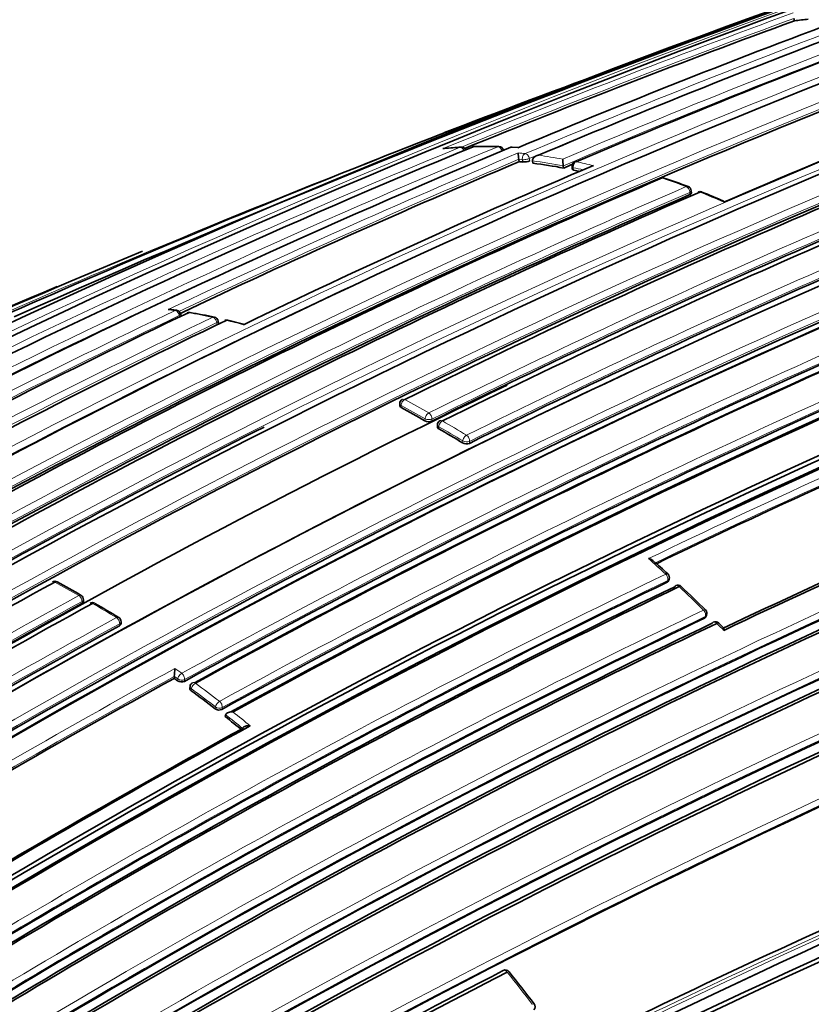
# Model space of a CAD drawing. Units: millimetres. Extents: x -331 to 1443, y 29 to 1165.
# Drawn here: x -126 to -110, y 123 to 144 of the extents above; entities that cross this region are included whole.
import ezdxf

# ---------------------------------------------------------------- set-up
doc = ezdxf.new("R2010")
doc.units = ezdxf.units.MM
doc.layers.add('DV3_0', color=7, linetype='Continuous')
doc.layers.add('Défaut', color=7, linetype='Continuous')

# ---------------------------------------------------------------- blocks, each defined once
blk = doc.blocks.new('SE2')
at = {"layer": 'DV3_0', "color": 7, "lineweight": 35}
for p, q in [((-110.018, 143.681), (-110.03, 143.729)), ((-111.696, 143.432), (-111.817, 143.39)), ((-115.715, 141.07), (-115.834, 141.078)), ((-115.686, 140.778), (-115.695, 140.826)), ((-115.695, 140.826), (-115.695, 140.826)), ((-115.405, 140.746), (-115.413, 140.794)), ((-115.413, 140.794), (-115.413, 140.794)), ((-114.773, 140.646), (-114.78, 140.694)), ((-114.78, 140.694), (-114.78, 140.694)), ((-114.6, 140.669), (-114.594, 140.622)), ((-112.142, 140.128), (-112.144, 140.174)), ((-122.653, 137.588), (-122.662, 137.635)), ((-121.881, 137.447), (-121.889, 137.493)), ((-121.368, 137.432), (-121.688, 137.511)), ((-118.149, 135.794), (-118.15, 135.751)), ((-117.373, 135.357), (-117.375, 135.315)), ((-112.614, 132.14), (-112.601, 132.175)), ((-124.667, 131.712), (-124.666, 131.753)), ((-123.892, 131.256), (-123.89, 131.296)), ((-111.843, 131.398), (-111.828, 131.431)), ((-111.481, 131.173), (-111.575, 131.269)), ((-122.798, 130.132), (-122.793, 130.171)), ((-122.793, 130.171), (-122.793, 130.171)), ((-122.47, 129.969), (-122.476, 129.931)), ((-121.744, 129.344), (-121.737, 129.381)), ((-121.737, 129.381), (-121.737, 129.381))]:
    blk.add_line(p, q, dxfattribs=at)
at = {"layer": 'DV3_0', "color": 7, "lineweight": 18}
for p, q in [((-115.695, 140.826), (-115.623, 140.818)), ((-115.623, 140.818), (-115.614, 140.771)), ((-115.471, 140.794), (-115.48, 140.842)), ((-114.568, 140.606), (-114.574, 140.653)), ((-112.172, 140.145), (-112.171, 140.099)), ((-122.692, 137.607), (-122.686, 137.578)), ((-121.918, 137.463), (-121.91, 137.417)), ((-118.121, 135.713), (-118.12, 135.756)), ((-117.627, 135.481), (-117.63, 135.439)), ((-117.489, 135.432), (-117.486, 135.474)), ((-117.344, 135.317), (-117.346, 135.275)), ((-116.855, 134.983), (-116.851, 135.024)), ((-116.711, 135.015), (-116.714, 134.974)), ((-112.642, 132.112), (-112.629, 132.146)), ((-124.695, 131.714), (-124.696, 131.673)), ((-111.87, 131.372), (-111.855, 131.405)), ((-123.921, 131.217), (-123.919, 131.258)), ((-122.784, 130.337), (-122.642, 130.236)), ((-122.723, 130.12), (-122.793, 130.171)), ((-122.728, 130.082), (-122.723, 130.12)), ((-122.582, 130.109), (-122.587, 130.07)), ((-122.442, 129.916), (-122.447, 129.878)), ((-121.954, 129.507), (-121.948, 129.544)), ((-121.808, 129.529), (-121.815, 129.492))]:
    blk.add_line(p, q, dxfattribs=at)
at = {"layer": 'DV3_0', "color": 7, "lineweight": 35}
for centre, radius, start, end in [((-26.694, -86.716), 245.337, 106.60873, 113.90152), ((-47.073, -29.024), 184.057, 107.66442, 120.14804), ((-41.888, -33.003), 188.77, 108.11595, 112.88374), ((-47.051, -32.973), 187.903, 107.54781, 119.75019), ((-9.588, -139.984), 301.251, 108.44795, 109.84147), ((-38.618, -21.714), 172.449, 105.59769, 118.77478), ((-38.326, -22.243), 173.029, 105.60927, 118.76184), ((-43.201, -32.265), 187.888, 110.33945, 112.70325), ((-39.22, -49.273), 205.532, 110.14881, 112.18048), ((-44.699, -23.076), 178.106, 110.55373, 113.07802), ((-6.383, -147.983), 309.861, 109.7413, 109.86919), ((-108.997, 135.566), 8.179, 95.1647, 97.1645), ((-44.816, -20.275), 175.05, 110.61522, 121.27315), ((-38.42, -23.841), 176.279, 108.29506, 121.44943), ((-38.689, -22.914), 175.211, 108.25693, 121.47633), ((-44.771, -18.608), 172.982, 110.62037, 118.78681), ((-40.351, -56.744), 212.51, 109.70347, 113.94954), ((-72.015, 35.023), 115.446, 110.16781, 111.17819), ((-109.318, 136.625), 7.213, 110.4541, 110.5643), ((-38.752, -22.934), 175.21, 108.65222, 121.48127), ((-45.106, -13.113), 166.824, 110.7679, 113.44121), ((-39.44, -25.554), 180.25, 111.02698, 121.37565), ((-38.541, -26.461), 180.843, 111.04776, 121.38212), ((-42.173, -17.385), 171.014, 110.95625, 116.33793), ((-41.519, -17.763), 170.998, 110.99596, 116.37697), ((-41.442, -17.409), 170.62, 110.99011, 116.38594), ((-38.431, -63.497), 219.504, 110.79338, 111.03684), ((-40.995, -17.939), 170.633, 110.95472, 116.34377), ((-36.778, -27.335), 180.822, 111.06884, 121.3871), ((-51.705, -16.683), 170.609, 112.37107, 120.67126), ((-49.859, -17.363), 171.634, 112.6154, 120.8828), ((-116.364, 132.452), 8.642, 93.4646, 95.7403), ((-116.881, 140.979), 0.1, 25.8113, 93.2799), ((-116.615, 140.99), 0.1, 91.551, 112.4757), ((-116.317, 131.48), 9.612, 88.738, 91.786), ((-116.109, 140.99), 0.1, 12.3772, 88.3968), ((-115.839, 140.978), 0.1, 86.7926, 112.6766), ((-115.089, 140.955), 0.619, 179.7748, 192.0142), ((-113.91, 140.832), 0.881, 180.0517, 189.0021), ((-47.32, -21.378), 175.979, 112.86045, 115.36291), ((-45.972, -18.791), 173.455, 113.14853, 115.76563), ((-116.718, 130.496), 10.334, 83.8651, 84.2637), ((-115.597, 141.113), 0.342, 267.164, 291.524), ((-116.807, 129.808), 11.028, 79.3701, 82.6943), ((-44.411, -24.703), 179.697, 112.98809, 113.0513), ((-114.501, 140.683), 0.1, 120, 187.8716), ((-116.973, 128.938), 11.913, 77.7237, 78.3523), ((-114.501, 140.683), 0.1, 113.0798, 120), ((-43.33, -20.833), 175.579, 113.28733, 118.75884), ((-112.738, 140.349), 0.1, 71.2146, 113.2591), ((-118.256, 124), 17.352, 69.6021, 71.3447), ((-112.244, 140.171), 0.1, 1.6563, 69.1419), ((-42.01, -22.283), 176.891, 113.36805, 118.79971), ((-41.559, -22.506), 177.242, 113.40515, 118.82972), ((-111.963, 140.061), 0.1, 68.0072, 113.3646), ((-120.429, 119.214), 22.599, 66.6425, 67.8969), ((-37.092, -24.932), 175.227, 110.64024, 121.27976), ((-37.179, -24.684), 175.05, 110.61521, 121.27316), ((-53.935, -28.735), 181.508, 112.51891, 118.97036), ((-37.147, -24.772), 174.916, 110.62793, 121.26425), ((-37.09, -24.817), 174.953, 110.60954, 121.24689), ((-54.829, -28.699), 181.136, 112.86254, 118.80683), ((-47.935, -18.5), 173.056, 115.52454, 121.04315), ((-123.618, 131.72), 6.058, 81.7251, 82.8197), ((-122.76, 137.616), 0.1, 11.2124, 81.7713), ((-122.487, 137.573), 0.1, 80.3941, 115.5116), ((-124.671, 124.419), 13.431, 78.3842, 80.5664), ((-121.987, 137.477), 0.1, 9.2662, 77.9743), ((-45.553, -20.705), 175.595, 115.70872, 121.15527), ((-31.392, -38.826), 184.954, 107.70902, 120.12029), ((-37.02, -25.4), 177.462, 113.41459, 118.82738), ((-37.259, -24.813), 176.706, 113.38212, 118.79638), ((-37.279, -24.68), 176.563, 113.36397, 118.80794), ((-121.711, 137.415), 0.1, 76.6847, 115.6873), ((-31.569, -38.624), 184.504, 107.63662, 120.08238), ((-31.281, -39.293), 185.168, 107.63173, 120.03301), ((-37.258, -24.583), 175.753, 113.29721, 118.75793), ((-36.748, -27.556), 181.034, 114.92631, 121.36467), ((-43.154, -15.89), 168.583, 115.57778, 119.76328), ((-29.557, -44.266), 189.445, 107.61292, 119.70461), ((-118.049, 135.791), 0.1, 120, 178.2989), ((-118.049, 135.791), 0.1, 116.2798, 120), ((-127.667, 118.086), 20.046, 59.9542, 61.5622), ((-37.674, -23.568), 173.23, 113.17827, 115.72357), ((-117.553, 135.586), 0.166, 242.2823, 292.699), ((-117.273, 135.352), 0.1, 120, 176.8557), ((-117.273, 135.352), 0.1, 116.3155, 120), ((-42.498, -20.075), 174.065, 116.78684, 121.51577), ((-127.82, 117.108), 20.97, 58.4729, 60.0332), ((-116.776, 135.123), 0.161, 240.4861, 292.4758), ((-36.226, -27.279), 175.408, 112.88344, 115.40805), ((-35.385, -29.137), 177.404, 112.84587, 115.39785), ((-37.536, -24.753), 171.87, 112.63491, 120.88199), ((-37.567, -24.818), 171.741, 112.581, 120.83693), ((-37.509, -24.952), 171.837, 112.55285, 120.80543), ((-37.784, -25.055), 170.941, 112.39464, 120.66955), ((-37.803, -25.215), 170.891, 112.33286, 120.61274), ((-37.722, -25.422), 171.056, 112.30295, 120.57552), ((-10.504, -101.1), 245.044, 107.57141, 115.0246), ((-125.291, 118.492), 18.724, 47.4394, 48.6864), ((-112.695, 132.21), 0.1, 339.5591, 47.4443), ((-28.405, -44.294), 201.249, 118.76789, 121.1503), ((-36.299, -26.355), 175.898, 115.72295, 121.15457), ((-125.258, 132.033), 0.1, 61.3337, 118.7552), ((-138.668, 107.436), 28.113, 60.244, 61.3984), ((-12.451, -97.155), 240.4, 107.39244, 114.986), ((-11.671, -99.402), 242.683, 107.40672, 114.89232), ((-36.698, -25.63), 174.918, 115.67522, 121.12125), ((-36.779, -25.453), 174.687, 115.6485, 121.12104), ((-112.419, 131.953), 0.1, 46.7175, 115.654), ((-136.556, 106.259), 35.351, 45.6614, 46.7873), ((-26.25, -47.678), 204.594, 118.76263, 121.10372), ((-25.799, -48.112), 205.089, 118.76159, 121.0987), ((-124.766, 131.756), 0.1, 358.401, 59.8537), ((-124.482, 131.592), 0.1, 60.1468, 118.7467), ((-138.936, 106.346), 29.188, 59.0796, 60.2045), ((-111.92, 131.472), 0.1, 335.9351, 45.4161), ((-37.199, -24.91), 173.205, 115.53821, 121.04616), ((-37.53, -24.363), 172.404, 115.48476, 121.00343), ((-37.587, -24.256), 172.24, 115.45482, 120.99667), ((-123.99, 131.301), 0.1, 357.2154, 58.7012), ((-34.327, -39.516), 180.554, 108.88172, 119.00832), ((-111.646, 131.199), 0.1, 44.7087, 115.4723), ((-26.988, -45.334), 201.411, 118.76833, 121.14758), ((-34.603, -39.553), 180.235, 108.74019, 118.90657), ((-34.435, -40.098), 180.718, 108.73092, 118.84694), ((-124.417, 130.351), 1.633, 353.6646, 359.5096), ((-30.282, -37.941), 191.853, 118.83068, 121.23241), ((-138.062, 108.649), 26.353, 54.4178, 54.6061), ((-122.647, 130.2), 0.143, 235.8714, 294.7668), ((-122.371, 129.955), 0.1, 118.7721, 120), ((-122.371, 129.955), 0.1, 120, 171.8461), ((-138.731, 107.734), 27.487, 52.3847, 53.6699), ((-121.872, 129.618), 0.139, 233.337, 294.366), ((-139.496, 106.749), 28.734, 50.9496, 51.8458), ((-33.261, -31.815), 183.465, 118.70723, 121.21736), ((-33.295, -31.672), 183.296, 118.66817, 121.20715), ((-41.043, -26.228), 165.934, 113.65933, 116.35149), ((-43.077, -18.131), 159.853, 117.15462, 120.1129), ((-43.124, -18.153), 159.783, 117.10856, 120.06807), ((-115.973, 124.025), 0.1, 38.5448, 117.1498), ((-148.154, 98.339), 41.273, 37.4356, 38.5962), ((-115.46, 123.367), 0.1, 319.3619, 37.3137)]:
    blk.add_arc(centre, radius, start, end, dxfattribs=at)
at = {"layer": 'DV3_0', "color": 7, "lineweight": 18}
for centre, radius, start, end in [((-44.845, -18.46), 172.997, 105.60672, 118.7619), ((-44.825, -18.426), 172.838, 105.60537, 118.79485), ((-47.005, -30.487), 185.506, 107.62857, 120.00928), ((-41.132, -36.016), 191.977, 108.12576, 112.81321), ((-42.091, -20.941), 175.195, 108.25569, 121.47641), ((-42.024, -21.042), 175.175, 108.25813, 121.47602), ((-39.241, -49.459), 205.862, 110.11747, 112.27041), ((-39.265, -49.132), 205.434, 110.14935, 112.19647), ((-44.435, -24.756), 179.914, 110.52164, 113.02001), ((-44.445, -24.569), 179.607, 110.50396, 113.05411), ((-45.166, -20.156), 174.936, 110.60468, 121.24355), ((-38.724, -23.145), 175.559, 108.26447, 121.47599), ((-41.241, -35.554), 191.381, 111.31888, 112.82464), ((-38.628, -26.252), 180.798, 111.06807, 121.38772), ((-38.603, -26.283), 180.695, 111.04367, 121.3884), ((-41.731, -17.231), 170.605, 110.98994, 116.38625), ((-41.675, -17.337), 170.583, 110.9912, 116.38637), ((-40.908, -18.105), 170.998, 110.95564, 116.33785), ((-40.896, -18.131), 170.885, 110.95515, 116.33767), ((-38.431, -63.497), 219.504, 111.03684, 113.76026), ((-52.285, -16.693), 170.489, 112.27371, 120.57527), ((-50.485, -17.172), 171.332, 112.5287, 120.80674), ((-36.631, -27.151), 180.209, 111.0253, 121.3764), ((-116.418, 132.537), 8.551, 93.2727, 95.6428), ((-116.391, 131.841), 9.248, 88.3824, 91.5365), ((-116.4, 131.408), 9.681, 85.9566, 86.7969), ((-47.658, -20.753), 175.445, 112.82221, 115.40298), ((-47.346, -21.27), 175.917, 112.86306, 115.3621), ((-116.648, 130.897), 10.104, 83.8584, 84.6629), ((-116.768, 129.913), 11.096, 79.7341, 82.3624), ((-116.819, 129.83), 11.053, 79.3697, 82.6942), ((-116.986, 128.955), 11.944, 77.3454, 78.3524), ((-116.932, 129.046), 11.978, 76.619, 78.3538), ((-117.446, 126.625), 14.595, 69.1291, 71.2022), ((-42.251, -21.786), 176.52, 113.36136, 118.80678), ((-42.147, -21.942), 176.566, 113.36541, 118.80809), ((-117.921, 125.412), 15.898, 66.0595, 67.9983), ((-45.052, -20.295), 174.975, 113.86375, 121.24657), ((-50.317, -17.339), 171.428, 113.82155, 120.81745), ((-48.816, -17.744), 172.152, 115.4447, 120.98989), ((-48.626, -17.978), 172.314, 115.45667, 120.99635), ((-46.452, -19.828), 174.592, 115.64094, 121.11682), ((-124.373, 126.706), 11.118, 81.7612, 82.4957), ((-37.2, -24.996), 177.193, 113.40277, 118.82894), ((-124.526, 125.742), 12.095, 77.9572, 80.3768), ((-46.28, -20.052), 174.734, 115.65, 121.12075), ((-31.692, -38.157), 184.372, 107.66137, 120.12565), ((-31.822, -37.861), 183.921, 107.66305, 120.14707), ((-37.19, -25.028), 177.085, 113.40417, 118.82994), ((-124.727, 124.837), 13.022, 75.0693, 76.6756), ((-37.415, -24.228), 175.535, 113.28375, 118.7568), ((-37.41, -24.25), 175.416, 113.28625, 118.75896), ((-29.999, -43.291), 188.522, 107.55088, 119.71553), ((-30.168, -42.885), 187.958, 107.55264, 119.74293), ((-127.689, 118.086), 20.095, 59.9522, 61.561), ((-127.654, 118.135), 20.176, 59.9527, 61.5617), ((-37.613, -23.676), 173.519, 113.14336, 115.75968), ((-37.649, -23.608), 173.303, 113.17178, 115.72913), ((-127.814, 117.145), 21.113, 58.4737, 60.0347), ((-127.843, 117.105), 21.022, 58.4741, 60.0352), ((-37.495, -24.842), 172.123, 112.61603, 120.8609), ((-37.512, -24.805), 171.949, 112.62584, 120.87121), ((-37.735, -25.182), 171.226, 112.37155, 120.6431), ((-37.764, -25.11), 171.018, 112.38385, 120.65714), ((-15.97, -87.152), 230.103, 107.31404, 115.25296), ((-15.487, -88.567), 231.704, 107.32985, 115.18065), ((-132.251, 110.949), 28.955, 47.4468, 48.3907), ((-36.56, -25.852), 175.494, 115.70171, 121.15173), ((-36.535, -25.909), 175.418, 115.70803, 121.15576), ((-135.809, 112.822), 21.991, 59.85, 61.3288), ((-133.422, 109.689), 30.676, 45.4194, 46.7204), ((-26.09, -47.932), 205.07, 118.76194, 121.09925), ((-26.081, -47.949), 204.948, 118.76167, 121.09905), ((-135.824, 111.916), 22.784, 58.6954, 60.1396), ((-37.388, -24.553), 172.96, 115.51504, 121.0372), ((-33.877, -40.69), 181.931, 108.86825, 118.93146), ((-27.152, -44.99), 201.207, 118.7683, 121.15121), ((-37.367, -24.596), 172.872, 115.52373, 121.04361), ((-34.015, -40.28), 181.385, 108.88644, 118.9692), ((-133.341, 109.75), 30.575, 44.3423, 44.7195), ((-27.099, -45.09), 201.178, 118.7682, 121.15045), ((-30.331, -37.8), 191.879, 118.80488, 121.23199), ((-30.37, -37.749), 191.675, 118.82846, 121.23271), ((-138.766, 107.715), 27.557, 52.3869, 53.6723), ((-138.755, 107.735), 27.676, 52.3873, 53.6726), ((-139.549, 106.712), 28.97, 50.7755, 51.6717), ((-139.53, 106.731), 28.803, 50.9528, 51.8488), ((-40.881, -26.737), 166.386, 113.58582, 116.3244), ((-146.449, 99.751), 39.024, 37.3309, 38.561)]:
    blk.add_arc(centre, radius, start, end, dxfattribs=at)
for centre, major_axis, ratio, start_param, end_param in [((-116.881, 140.979), (0.0057, -0.0998), 0.784082, 3.141593, 3.392818), ((-116.881, 140.979), (-0.0381, 0.0925), 0.652986, 4.769649, 6.078031), ((-116.615, 140.99), (0.0027, -0.1), 0.779285, 3.130743, 3.416231), ((-116.109, 140.99), (-0.0028, -0.1), 0.76941, 3.141593, 3.458612), ((-116.109, 140.99), (-0.0384, 0.0923), 0.651226, 4.442177, 6.017688), ((-115.839, 140.978), (-0.0056, -0.0998), 0.763788, 3.139439, 3.479984), ((-115.549, 140.848), (0.0107, 0.0994), 0.752375, 0.378204, 1.949384), ((-115.549, 140.848), (0.0984, 0.018), 0.24704, 3.825294, 5.446129), ((-115.549, 140.848), (-0.0389, 0.0921), 0.649049, 4.382218, 5.957732), ((-114.501, 140.683), (0.0991, 0.0137), 0.295451, 3.141593, 3.84635), ((-114.501, 140.683), (0.0202, 0.0979), 0.726356, 0.449479, 2.020684), ((-114.501, 140.683), (0.0392, -0.092), 0.647309, 2.73901, 3.141593), ((-112.738, 140.349), (-0.0322, -0.0947), 0.681677, 3.141593, 3.678552), ((-112.244, 140.171), (-0.0356, -0.0934), 0.665903, 3.141593, 3.703341), ((-112.244, 140.171), (-0.0396, 0.0918), 0.645099, 4.160684, 5.736245), ((-112.244, 140.171), (-0.1, -0.0029), 0.400274, 2.351954, 3.141593), ((-111.963, 140.061), (-0.0374, -0.0927), 0.656659, 3.128431, 3.716701), ((-122.76, 137.616), (-0.0143, -0.099), 0.743129, 3.141593, 3.589132), ((-122.76, 137.616), (-0.043, 0.0903), 0.625411, 4.327647, 5.902985), ((-122.76, 137.616), (-0.0981, -0.0194), 0.292676, 2.283843, 3.141593), ((-122.487, 137.573), (-0.0167, -0.0986), 0.736631, 3.141593, 3.607563), ((-121.987, 137.477), (-0.0208, -0.0978), 0.724205, 3.141593, 3.639545), ((-121.987, 137.477), (-0.0432, 0.0902), 0.623656, 4.2729, 5.848258), ((-121.987, 137.477), (-0.0987, -0.0161), 0.332388, 2.29344, 3.141593), ((-121.711, 137.415), (-0.023, -0.0973), 0.717019, 3.131094, 3.656361), ((-118.049, 135.791), (0.1, -0.003), 0.513618, 3.141593, 3.942342), ((-118.049, 135.791), (-0.0476, -0.0879), 0.594973, 3.838783, 5.410041), ((-118.049, 135.791), (0.0443, -0.0897), 0.617424, 2.426038, 3.141593), ((-117.557, 135.516), (-0.0501, -0.0866), 0.576826, 3.855746, 5.427), ((-117.557, 135.516), (0.0443, -0.0896), 0.617153, 0.818493, 2.393871), ((-117.557, 135.516), (0.0998, -0.0064), 0.537949, 3.962775, 5.533377), ((-117.273, 135.352), (0.0998, -0.0055), 0.5317, 3.141593, 3.957515), ((-117.273, 135.352), (-0.0499, -0.0866), 0.577874, 3.854978, 5.426232), ((-117.273, 135.352), (0.0443, -0.0896), 0.617226, 2.395465, 3.141593), ((-116.781, 135.059), (-0.0523, -0.0852), 0.559169, 3.869975, 5.441233), ((-116.781, 135.059), (-0.0443, 0.0897), 0.617521, 3.930135, 5.505502), ((-116.781, 135.059), (-0.0996, 0.0091), 0.554705, 0.837932, 2.406651), ((-112.695, 132.21), (-0.0676, -0.0737), 0.390514, 3.139339, 3.954804), ((-112.695, 132.21), (-0.0434, 0.0901), 0.623377, 3.681607, 5.256972), ((-125.258, 132.033), (-0.048, -0.0877), 0.592463, 3.141593, 3.888608), ((-112.695, 132.21), (-0.0937, 0.0349), 0.670309, 2.569074, 3.141593), ((-112.419, 131.953), (0.0433, -0.0901), 0.624014, 2.097263, 3.141593), ((-112.419, 131.953), (-0.0686, -0.0728), 0.377014, 3.141593, 3.959076), ((-124.766, 131.756), (-0.0502, -0.0865), 0.57568, 3.141593, 3.903557), ((-124.766, 131.756), (0.0481, -0.0877), 0.591571, 0.790993, 2.366022), ((-124.766, 131.756), (-0.1, 0.0028), 0.566637, 2.372108, 3.141593), ((-124.482, 131.592), (-0.0498, -0.0867), 0.579016, 3.141593, 3.900603), ((-111.92, 131.472), (-0.0702, -0.0712), 0.352106, 3.138612, 3.966229), ((-111.92, 131.472), (-0.0431, 0.0902), 0.625084, 3.630939, 5.206281), ((-123.99, 131.301), (-0.052, -0.0854), 0.561832, 3.141593, 3.915138), ((-123.99, 131.301), (0.0481, -0.0877), 0.591475, 0.767355, 2.342375), ((-123.99, 131.301), (-0.0999, 0.0049), 0.580073, 2.38395, 3.141593), ((-111.92, 131.472), (-0.0913, 0.0408), 0.688597, 2.611088, 3.141593), ((-111.646, 131.199), (0.043, -0.0903), 0.625827, 2.046551, 3.141593), ((-111.646, 131.199), (-0.0711, -0.0704), 0.33817, 3.13873, 3.969844), ((-122.652, 130.159), (0.0582, 0.0813), 0.504758, 0.814232, 2.385513), ((-122.652, 130.159), (-0.0991, 0.0133), 0.630165, 0.867585, 2.43565), ((-122.652, 130.159), (-0.0482, 0.0876), 0.591185, 3.816162, 5.391162), ((-122.371, 129.955), (0.0481, -0.0877), 0.591407, 2.232892, 3.141593), ((-122.371, 129.955), (0.099, -0.0142), 0.634197, 3.141593, 4.014991), ((-122.371, 129.955), (-0.0592, -0.0806), 0.493878, 3.961993, 5.533277), ((-121.877, 129.583), (-0.061, -0.0792), 0.474342, 3.972168, 5.543455), ((-121.877, 129.583), (0.0481, -0.0877), 0.591864, 0.628581, 2.203587), ((-121.877, 129.583), (-0.0984, 0.018), 0.652254, 0.899291, 2.466127), ((-115.973, 124.025), (0.0456, -0.089), 0.609417, 1.856111, 3.141593), ((-115.973, 124.025), (-0.0782, -0.0623), 0.206265, 3.141593, 4.032301), ((-115.46, 123.367), (-0.0795, -0.0606), 0.177859, 3.138116, 4.032897)]:
    blk.add_ellipse(centre, major_axis=major_axis, ratio=ratio, start_param=start_param, end_param=end_param, dxfattribs=at)
at = {"layer": 'DV3_0', "color": 7, "lineweight": 35}
for centre, major_axis, ratio, start_param, end_param in [((-116.615, 140.99), (0.0382, -0.0924), 0.652539, 2.915385, 3.141593), ((-115.839, 140.978), (0.0386, -0.0923), 0.650812, 2.855481, 3.141593), ((-112.738, 140.349), (0.0395, -0.0919), 0.645737, 2.629331, 3.141593), ((-112.738, 140.349), (-0.0322, -0.0947), 0.681677, 3.116835, 3.141593), ((-111.963, 140.061), (0.0397, -0.0918), 0.644808, 2.575074, 3.141593), ((-122.487, 137.573), (0.0431, -0.0902), 0.624892, 2.74183, 3.141593), ((-122.487, 137.573), (-0.0167, -0.0986), 0.736631, 3.120087, 3.141593), ((-121.711, 137.415), (0.0433, -0.0901), 0.623189, 2.687315, 3.141593), ((-125.258, 132.033), (0.0481, -0.0877), 0.591475, 2.39541, 3.141593), ((-125.258, 132.033), (-0.048, -0.0877), 0.592463, 3.112201, 3.141593), ((-112.419, 131.953), (0.0433, -0.0901), 0.624014, 3.141593, 3.672621), ((-112.419, 131.953), (-0.0686, -0.0728), 0.377014, 3.111017, 3.141593), ((-124.482, 131.592), (0.0481, -0.0877), 0.591528, 2.371901, 3.141593), ((-124.482, 131.592), (-0.0498, -0.0867), 0.579016, 3.111958, 3.141593), ((-111.646, 131.199), (0.043, -0.0903), 0.625827, 3.141593, 3.62189), ((-131.976, 105.067), (13.75, -23.816), 0.57735, 1.397964, 3.141593), ((-135.512, 103.025), (13.75, -23.816), 0.57735, 1.397964, 3.314425), ((-115.973, 124.025), (0.0456, -0.089), 0.609417, 3.141593, 3.431099), ((-115.973, 124.025), (-0.0782, -0.0623), 0.206265, 3.119032, 3.141593)]:
    blk.add_ellipse(centre, major_axis=major_axis, ratio=ratio, start_param=start_param, end_param=end_param, dxfattribs=at)
for points, knots in [([(-117.259, 141.047), (-117.258, 141.047), (-117.257, 141.047), (-117.257, 141.048), (-117.248, 141.05), (-117.238, 141.051), (-117.229, 141.052)], [0, 0, 0, 0, 0.0107694, 0.0107694, 0.0107694, 0.1619847, 0.1619847, 0.1619847, 0.1619847]), ([(-115.293, 140.91), (-115.294, 140.91), (-115.295, 140.91), (-115.295, 140.91), (-115.31, 140.907), (-115.324, 140.903), (-115.337, 140.898), (-115.353, 140.891), (-115.367, 140.883), (-115.38, 140.872), (-115.389, 140.864), (-115.397, 140.854), (-115.403, 140.844), (-115.408, 140.836), (-115.411, 140.828), (-115.413, 140.82), (-115.414, 140.811), (-115.415, 140.802), (-115.413, 140.794)], [0, 0, 0, 0, 0.010685, 0.010685, 0.010685, 0.243956, 0.243956, 0.243956, 0.514446, 0.514446, 0.514446, 0.713325, 0.713325, 0.713325, 0.856108, 0.856108, 0.856108, 1, 1, 1, 1]), ([(-114.594, 140.622), (-114.594, 140.62), (-114.593, 140.618), (-114.592, 140.617), (-114.589, 140.614), (-114.585, 140.611), (-114.579, 140.609), (-114.575, 140.608), (-114.572, 140.607), (-114.568, 140.606)], [0.540068, 0.540068, 0.540068, 0.540068, 0.6614657, 0.6614657, 0.6614657, 0.881953, 0.881953, 0.881953, 1, 1, 1, 1]), ([(-112.171, 140.099), (-112.163, 140.102), (-112.157, 140.106), (-112.152, 140.11), (-112.147, 140.115), (-112.144, 140.119), (-112.143, 140.124), (-112.143, 140.125), (-112.142, 140.127), (-112.142, 140.128)], [0, 0, 0, 0, 0.2178156, 0.2178156, 0.2178156, 0.4356312, 0.4356312, 0.4356312, 0.5094976, 0.5094976, 0.5094976, 0.5094976]), ([(-122.921, 137.729), (-122.92, 137.729), (-122.919, 137.729), (-122.919, 137.729), (-122.904, 137.732), (-122.889, 137.733), (-122.874, 137.732), (-122.87, 137.732), (-122.865, 137.731), (-122.861, 137.731)], [0, 0, 0, 0, 0.0106289, 0.0106289, 0.0106289, 0.2465834, 0.2465834, 0.2465834, 0.3175194, 0.3175194, 0.3175194, 0.3175194]), ([(-118.15, 135.751), (-118.15, 135.747), (-118.149, 135.743), (-118.147, 135.739), (-118.145, 135.733), (-118.14, 135.728), (-118.134, 135.723), (-118.131, 135.719), (-118.126, 135.716), (-118.121, 135.713)], [0.4894791, 0.4894791, 0.4894791, 0.4894791, 0.6456419, 0.6456419, 0.6456419, 0.8608547, 0.8608547, 0.8608547, 1, 1, 1, 1]), ([(-117.346, 135.275), (-117.354, 135.279), (-117.361, 135.285), (-117.365, 135.29), (-117.37, 135.296), (-117.373, 135.302), (-117.375, 135.308), (-117.375, 135.31), (-117.375, 135.313), (-117.375, 135.315)], [0, 0, 0, 0, 0.2149753, 0.2149753, 0.2149753, 0.4299508, 0.4299508, 0.4299508, 0.5196962, 0.5196962, 0.5196962, 0.5196962]), ([(-113.023, 132.599), (-113.023, 132.599), (-113.022, 132.599), (-113.021, 132.599), (-113.006, 132.596), (-112.991, 132.591), (-112.977, 132.586), (-112.962, 132.579), (-112.947, 132.572), (-112.936, 132.562), (-112.933, 132.56), (-112.931, 132.558), (-112.929, 132.556)], [0, 0, 0, 0, 0.0104521, 0.0104521, 0.0104521, 0.2562504, 0.2562504, 0.2562504, 0.5301121, 0.5301121, 0.5301121, 0.5815522, 0.5815522, 0.5815522, 0.5815522]), ([(-112.614, 132.14), (-112.617, 132.133), (-112.621, 132.127), (-112.627, 132.122), (-112.631, 132.118), (-112.636, 132.114), (-112.642, 132.112)], [0.6411804, 0.6411804, 0.6411804, 0.6411804, 0.8472904, 0.8472904, 0.8472904, 1, 1, 1, 1]), ([(-124.696, 131.673), (-124.688, 131.678), (-124.682, 131.683), (-124.677, 131.688), (-124.672, 131.694), (-124.669, 131.7), (-124.668, 131.707), (-124.667, 131.708), (-124.667, 131.71), (-124.667, 131.712)], [0, 0, 0, 0, 0.2149446, 0.2149446, 0.2149446, 0.4298891, 0.4298891, 0.4298891, 0.4897957, 0.4897957, 0.4897957, 0.4897957]), ([(-111.843, 131.398), (-111.846, 131.392), (-111.849, 131.387), (-111.854, 131.382), (-111.859, 131.378), (-111.864, 131.375), (-111.87, 131.372)], [0.6683079, 0.6683079, 0.6683079, 0.6683079, 0.8445082, 0.8445082, 0.8445082, 1, 1, 1, 1]), ([(-123.892, 131.256), (-123.892, 131.252), (-123.893, 131.248), (-123.894, 131.244), (-123.897, 131.238), (-123.901, 131.232), (-123.907, 131.227), (-123.911, 131.223), (-123.916, 131.22), (-123.921, 131.217)], [0.5180562, 0.5180562, 0.5180562, 0.5180562, 0.6445455, 0.6445455, 0.6445455, 0.8593936, 0.8593936, 0.8593936, 1, 1, 1, 1]), ([(-111.474, 131.12), (-111.474, 131.121), (-111.474, 131.121), (-111.474, 131.122), (-111.474, 131.133), (-111.474, 131.142), (-111.474, 131.15), (-111.475, 131.16), (-111.477, 131.167), (-111.479, 131.171), (-111.48, 131.172), (-111.48, 131.173), (-111.481, 131.174)], [0, 0, 0, 0, 0.0106289, 0.0106289, 0.0106289, 0.2465834, 0.2465834, 0.2465834, 0.5180156, 0.5180156, 0.5180156, 0.5799809, 0.5799809, 0.5799809, 0.5799809]), ([(-122.447, 129.878), (-122.455, 129.884), (-122.461, 129.89), (-122.466, 129.897), (-122.471, 129.904), (-122.474, 129.911), (-122.475, 129.919), (-122.476, 129.923), (-122.476, 129.927), (-122.475, 129.931)], [0, 0, 0, 0, 0.2145226, 0.2145226, 0.2145226, 0.4290453, 0.4290453, 0.4290453, 0.5555589, 0.5555589, 0.5555589, 0.5555589]), ([(-121.737, 129.381), (-121.736, 129.387), (-121.733, 129.394), (-121.729, 129.4), (-121.724, 129.405), (-121.719, 129.411), (-121.712, 129.415), (-121.703, 129.421), (-121.692, 129.427), (-121.681, 129.43), (-121.665, 129.436), (-121.648, 129.439), (-121.631, 129.44), (-121.615, 129.441), (-121.6, 129.441), (-121.584, 129.439), (-121.584, 129.439), (-121.583, 129.439), (-121.582, 129.439)], [0, 0, 0, 0, 0.139469, 0.139469, 0.139469, 0.277781, 0.277781, 0.277781, 0.473831, 0.473831, 0.473831, 0.74689, 0.74689, 0.74689, 0.989493, 0.989493, 0.989493, 1, 1, 1, 1]), ([(-121.385, 129.1), (-121.384, 129.106), (-121.381, 129.113), (-121.376, 129.118), (-121.372, 129.124), (-121.366, 129.129), (-121.36, 129.133), (-121.35, 129.139), (-121.339, 129.144), (-121.328, 129.148), (-121.312, 129.153), (-121.295, 129.156), (-121.278, 129.157), (-121.262, 129.158), (-121.246, 129.157), (-121.231, 129.155), (-121.231, 129.155), (-121.23, 129.155), (-121.229, 129.155)], [0, 0, 0, 0, 0.139417, 0.139417, 0.139417, 0.277676, 0.277676, 0.277676, 0.473693, 0.473693, 0.473693, 0.74678, 0.74678, 0.74678, 0.989495, 0.989495, 0.989495, 1, 1, 1, 1])]:
    blk.add_open_spline(points, degree=3, knots=knots, dxfattribs=at)
at = {"layer": 'DV3_0', "color": 7, "lineweight": 18}
for points, knots in [([(-148.631, 125.637), (-147.97, 125.997), (-147.262, 126.274), (-145.459, 126.734), (-144.331, 126.831), (-141.939, 126.668), (-140.683, 126.407), (-138.143, 125.556), (-136.836, 124.96), (-134.216, 123.442), (-132.926, 122.535), (-130.383, 120.439), (-129.12, 119.237), (-125.559, 115.35), (-123.402, 112.298), (-121.64, 109.024)], [0.0372999, 0.0372999, 0.0372999, 0.0372999, 0.125, 0.125, 0.25, 0.25, 0.375, 0.375, 0.5, 0.5, 0.625, 0.625, 0.75, 0.75, 1, 1, 1, 1]), ([(-121.956, 108.853), (-123.705, 112.101), (-125.844, 115.129), (-129.376, 118.984), (-130.629, 120.176), (-133.151, 122.255), (-134.431, 123.154), (-137.029, 124.661), (-138.326, 125.252), (-140.845, 126.095), (-142.091, 126.355), (-144.463, 126.516), (-145.582, 126.42), (-147.684, 125.883), (-148.663, 125.44), (-149.54, 124.831)], [0, 0, 0, 0, 0.25, 0.25, 0.375, 0.375, 0.5, 0.5, 0.625, 0.625, 0.75, 0.75, 0.875, 0.875, 1, 1, 1, 1])]:
    blk.add_open_spline(points, degree=3, knots=knots, dxfattribs=at)

msp = doc.modelspace()

# ---------------------------------------------------------------- block references
at = {"layer": 'Défaut'}
msp.add_blockref('SE2', (0, 0), dxfattribs=at)

doc.saveas('drawing.dxf')
